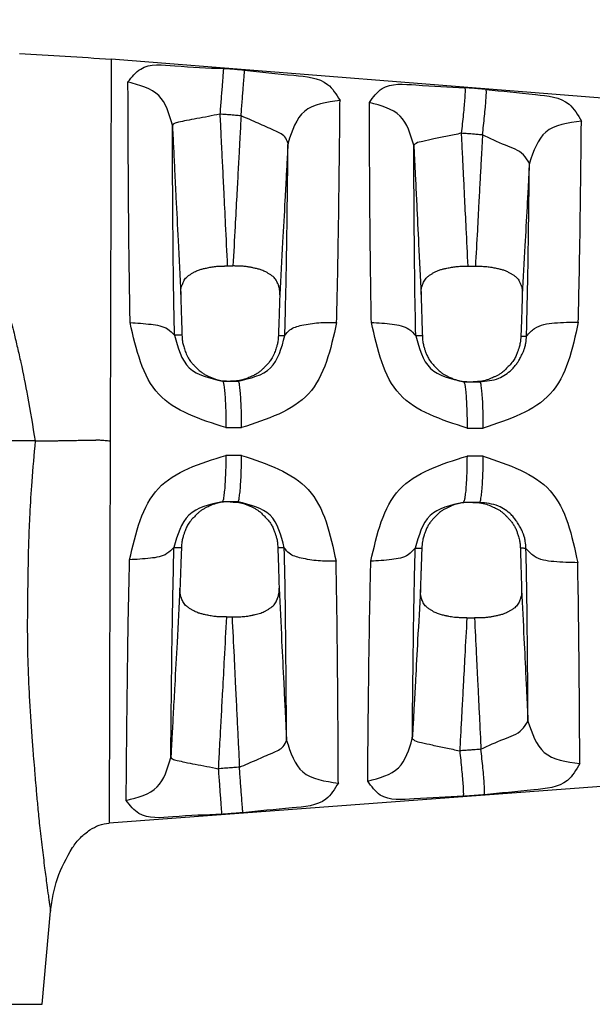
# Model space of a CAD drawing. Units: millimetres. Extents: x 364 to 643, y 89 to 304.
# Drawn here: x 438 to 452, y 231 to 256 of the extents above; entities that cross this region are included whole.
import ezdxf

# ---------------------------------------------------------------- set-up
doc = ezdxf.new("R2010")
doc.units = ezdxf.units.MM
doc.layers.add('DIM', color=1, linetype='Continuous')
doc.dimstyles.new('ISO-25', dxfattribs={"dimtxt": 2.5, "dimasz": 2.5, "dimexe": 1.25, "dimexo": 0.625, "dimtad": 0, "dimtih": 1, "dimtoh": 1, "dimdsep": 46, "dimtxsty": 'Standard', "dimcen": 2.5, "dimadec": 0, "dimazin": 0, "dimtfac": 1, "dimtmove": 0, "dimatfit": 3, "dimfxl": 1, "dimarcsym": 0})

# ---------------------------------------------------------------- blocks, each defined once
blk = doc.blocks.new('*D53')
at = {"layer": 'Defpoints', "color": 0, "transparency": 16777216}
for p in [(466.2645828250282, 268.5272281867614), (466.245688219252, 251.8156870733781), (391.2300837530819, 245.613122243)]:
    blk.add_point(p, dxfattribs=at)
at = {"layer": 'DIM', "color": 0, "lineweight": -2, "transparency": 16777216}
for p, q in [((391.2329103316679, 248.1131206450902), (391.2589136422383, 271.1120336062094)), ((466.2485147978379, 254.3156854754683), (466.2674094036141, 271.0272265888516)), ((393.7560854657426, 268.6092086255333), (421.8853349443403, 268.5774047915199)), ((463.764584422938, 268.5300547653474), (435.6353349443403, 268.5618585993608))]:
    blk.add_line(p, q, dxfattribs=at)
at = {"layer": 'DIM', "color": 0, "transparency": 16777216}
for points in [[(393.7565565621735, 269.0258750258817), (393.7556143693116, 268.1925422251849), (391.2560870636524, 268.6120352041192)], [(463.765055519369, 268.9467211656957), (463.764113326507, 268.113388364999), (466.2645828250282, 268.5272281867614)]]:
    blk.add_solid(points, dxfattribs=at)
at = {"layer": 'DIM', "color": 0, "transparency": 16777216, "insert": (428.7603349443403, 268.5696316954403), "char_height": 2.5, "attachment_point": 5}
blk.add_mtext('75.01', dxfattribs=at)

msp = doc.modelspace()

# ---------------------------------------------------------------- linework, layer by layer
at = {"color": 7, "linetype": 'Continuous'}
for p, q in [((440.2845785159287, 254.9826282731445), (440.2610534344579, 245.4915910203196)), ((465.1403935633284, 253.01491878817), (440.2845785159287, 254.9826282731445)), ((443.0491767851998, 246.9842632488348), (443.2268582016213, 246.9838228365076)), ((443.2268582016213, 246.9838228365076), (443.2541421288748, 246.9837552088511)), ((443.2541421288748, 246.9837552088511), (443.4388448997212, 246.9832973929537)), ((449.0419774371621, 246.9694091164756), (449.1992964460447, 246.9690191756927)), ((449.1992964460447, 246.9690191756927), (449.2818871257698, 246.9688144612423)), ((449.2818871257698, 246.9688144612423), (449.4454347244164, 246.968409081885)), ((440.2610534344579, 245.4915910203196), (440.2375283529872, 236.0005537674932)), ((443.2193859929638, 243.9838321419539), (443.0416894620571, 243.9842725917438)), ((443.2467421557851, 243.9837643352483), (443.2193859929638, 243.9838321419539)), ((443.4314629517795, 243.9833064746745), (443.2467421557851, 243.9837643352483)), ((449.1918247679419, 243.9690284798231), (449.0344953513021, 243.9694184464029)), ((449.2744865808584, 243.9688235890584), (449.1918247679419, 243.9690284798231)), ((449.4380487948588, 243.9684181734742), (449.2744865808584, 243.9688235890584)), ((465.1027925023452, 237.8450214604753), (440.2375283529872, 236.0005537674932)), ((438.5703957600235, 231.4957385638811), (438.7783333197483, 233.806907594082)), ((432.2952563258611, 231.5112925188924), (438.5703957600235, 231.4957385638811))]:
    msp.add_line(p, q, dxfattribs=at)
for points in [[(431.4878974241117, 255.5709318773688), (432.2624345171963, 255.352101732377), (432.7067341578874, 255.1889535445532), (432.7986596611977, 255.1501243780241), (432.8955883864094, 255.1075987830733), (433.4842883350136, 254.8382527357222), (434.2241425909971, 254.4448522877195), (434.7880349162574, 254.0443709810964), (435.2574003918139, 253.5873639927936), (435.6898070696444, 253.0543158766734), (436.0808434203426, 252.5139002757236), (436.3247119914288, 252.1647883979511), (436.5477469251979, 251.8135253573041), (436.7608755944627, 251.4159666290121), (436.9592448256423, 250.9796324031648), (437.1504154673746, 250.4971013186736), (437.3249744229319, 250.0219340629059), (437.4452621327388, 249.6862805545348), (437.5569990348852, 249.3514145919496), (437.6574408736619, 249.0121097254129), (437.7468492385018, 248.6792878791784), (437.8121461888664, 248.4192182828639), (437.8715460230748, 248.1736790862843), (437.9561887982313, 247.8184889219659), (438.0398232961853, 247.4499315299124), (438.2073648421296, 246.6071873084574), (438.3977325284194, 245.4962095683068)], [(438.003813890708, 255.1290597033), (439.1450657356587, 255.0630109877685), (440.2845785159266, 254.9826282731431)], [(440.7031265052346, 254.4194418041708), (441.0195373218712, 254.7415465120223), (441.8648341432099, 254.8212913842169), (443.0768737349781, 254.7525743391479)], [(443.0768737349781, 254.7525743391479), (443.0751287730537, 254.7305358281876), (443.0709504186934, 254.6777677178205), (443.0642041211536, 254.5925710392713), (443.0549706797758, 254.475966340246), (443.043547684836, 254.3317118481978), (443.0304227440647, 254.1659653443928), (443.0162184949767, 253.9865897488021), (443.0016094029099, 253.8021024157721), (442.9872103448499, 253.620268140513)], [(443.6032699282481, 254.7108525181634), (443.4620779859728, 254.7220433270234), (443.3532108001945, 254.7306720776122), (443.270497590755, 254.737227872714), (443.1948100922157, 254.7432268100316), (443.1469497177465, 254.7470201842313), (443.0768737349781, 254.7525743391479)], [(443.5136061250298, 253.5785578378074), (443.5280076956095, 253.7603737425921), (443.5426192128643, 253.9448493737421), (443.5568255307878, 254.124219646448), (443.5699519056997, 254.2899662865639), (443.5813754590279, 254.4342249311181), (443.5906084120859, 254.5508359872107), (443.5973530929032, 254.6360392492799), (443.6015287150071, 254.6888122747727), (443.6032699282481, 254.7108525181634)], [(443.6032699282481, 254.7108525181634), (444.8257041533084, 254.5844051234492), (445.6641572085608, 254.3590742507004), (445.9730395668607, 253.9602483402151)], [(440.7576769463346, 248.4377848981405), (440.7299593919894, 250.1777986855758), (440.7191577349673, 251.3804264306402), (440.7166381823982, 251.7560485838223), (440.7140921372818, 252.149309249291), (440.7109180411873, 252.6555298259492), (440.708040863249, 253.1944759924492), (440.705899189447, 253.7513082587454), (440.7031265052346, 254.4194418041708)], [(441.8069378295493, 253.3496831414888), (441.468218021039, 254.0803991590172), (440.7031265052346, 254.4194418041708)], [(446.7023799030521, 253.9073261101863), (447.01682931688, 254.2532914437509), (447.8599180255842, 254.3440579610268), (449.0745704850362, 254.2771657335306)], [(449.0745704850362, 254.2771657335306), (449.080076355961, 254.2421457468475), (449.0794011092582, 254.1556541157202), (449.07170364704, 254.0166562513805), (449.0570421888318, 253.831512960767), (449.0364393934664, 253.6131383448316), (449.011690511873, 253.3785771587626), (448.9849145708333, 253.1450016341261)], [(449.6032792588526, 254.2352537972138), (449.4617793462874, 254.2464708377393), (449.3527043456193, 254.2551174677007), (449.2696395696934, 254.2617022017448), (449.193564315215, 254.2677328559805), (449.1452477917649, 254.2715630079576), (449.0745704850362, 254.2771657335306)], [(449.5136227645459, 253.1031034577845), (449.5403969342658, 253.3366454404895), (449.5651436545128, 253.5711719337472), (449.585744744465, 253.7895195114193), (449.6004057162228, 253.9746521182233), (449.6081042549137, 254.1136608399721), (449.6087819472697, 254.2001848879138), (449.6032792588526, 254.2352537972138)], [(449.6032792588526, 254.2352537972138), (450.8292137159949, 254.1061527679037), (451.6650186173055, 253.8684556805753), (451.9713019056117, 253.4424763362322)], [(445.9730395668607, 253.9602483402151), (445.0896390615895, 253.6879704221763), (444.680474539035, 252.9055551949081)], [(445.888995928468, 248.4427407614106), (445.9282027829273, 250.3112571571543), (445.9459401750308, 251.5185610769914), (445.9476742729951, 251.6538145021579), (445.9495798347061, 251.8028920061967), (445.954427124268, 252.1868279371213), (445.9601718039373, 252.6682856824123), (445.9667858309426, 253.29479742964), (445.9730395668607, 253.9602483402151)], [(446.7526807610936, 248.4448437442697), (446.728044969921, 250.0153010255947), (446.7180139472798, 251.1000801720185), (446.7155979721076, 251.4418101882368), (446.7131507922717, 251.8007491447681), (446.7099904779652, 252.2790829844551), (446.7070681233178, 252.794808711274), (446.704887804699, 253.3185657885039), (446.7023799030521, 253.9073261101863)], [(447.806196339279, 252.8459598371526), (447.4673857307871, 253.5710434511279), (446.7023799030521, 253.9073261101863)], [(442.9872103448499, 253.620268140513), (442.7008860634464, 253.5623990325452), (442.4135491297161, 253.5086039257328), (442.1576613532612, 253.4604705697366), (441.9626855428419, 253.4185703917051), (441.845628472981, 253.3822020809874), (441.8069378295493, 253.3496831414888)], [(442.9872103448499, 253.620268140513), (443.0108838017089, 253.1379852398493), (443.0268976324273, 252.8116826900465), (443.0533342813134, 252.2729197224306), (443.0824690976494, 251.6790914214693), (443.1216718122395, 250.879856486516), (443.1723645221775, 249.8459650805644)], [(443.5136061250298, 253.5785578378074), (443.3724142982596, 253.589745553889), (443.2635472006151, 253.59837192024), (443.1808340544626, 253.6049259044032), (443.1051466136479, 253.6109231854393), (443.0572862749219, 253.6147155138154), (442.9872103448499, 253.620268140513)], [(443.5136061250298, 253.5785578378074), (443.4858235531188, 253.0643199061537), (443.4667062999113, 252.7104016400219), (443.4375477573572, 252.1705077045733), (443.4059138510839, 251.5847069895046), (443.3650956402836, 250.8286551361051), (443.3120544682947, 249.8458520779145)], [(444.680474539035, 252.9055551949081), (444.5983485083525, 253.0550070450063), (444.3376964600421, 253.2160391582961), (443.9421871073926, 253.3916483157803), (443.5136061250298, 253.5785578378074)], [(441.8069378295493, 253.3496831414888), (441.8250262770196, 252.9880115655695), (441.8358820155942, 252.7678069291169), (441.8631757495492, 252.2116406980247), (441.8959019460855, 251.5446840432506), (441.9479769298224, 250.4830673785629), (442.0141564563578, 249.133231618361)], [(441.8595453856235, 248.1246216806261), (441.8328386329046, 249.6447456894612), (441.8225623601573, 250.6942851057723), (441.8201580585977, 251.0214819814857), (441.8177003473976, 251.3657255999602), (441.814555374574, 251.8198908615611), (441.8117124360729, 252.3013141922892), (441.8096751478802, 252.7761841015861), (441.8069378295493, 253.3496831414888)], [(451.9713019056117, 253.4424763362322), (451.0880403527523, 253.1730079295827), (450.6787748912632, 252.3979131399949)], [(451.8946396597124, 248.4524538850775), (451.9303288475734, 250.1837132538441), (451.9462932241271, 251.2588108792306), (451.9475030798515, 251.3508039234218), (451.9488683394927, 251.4545271026773), (451.9532788458927, 251.7934047346897), (451.9587424588505, 252.2353062459563), (451.9652059074607, 252.8214117243064), (451.9713019056117, 253.4424763362322)], [(448.9849145708333, 253.1450016341261), (448.6406728178514, 253.0703361260364), (448.3041626658794, 253.0020263004467), (448.0308449356941, 252.9423218959834), (447.8616570601891, 252.8911100958383), (447.806196339279, 252.8459598371526)], [(448.9849145708333, 253.1450016341261), (449.0040635338167, 252.7545247606536), (449.0167773861926, 252.4952255173241), (449.0395699715471, 252.0303071285797), (449.0651018832392, 251.509448963444), (449.1008380669151, 250.7802441034452), (449.1468473636064, 249.8410569790694)], [(449.5136227645459, 253.1031034577845), (449.3721230140551, 253.1143168162226), (449.2630481367843, 253.1229606053051), (449.1799834496519, 253.1295431750573), (449.1039082762061, 253.1355718476786), (449.0555918032347, 253.1394007429673), (448.9849145708333, 253.1450016341261)], [(449.5136227645459, 253.1031034577845), (449.4908357048321, 252.6809422858923), (449.4753757627219, 252.3944758862246), (449.4501914304395, 251.9277574447076), (449.4225095756256, 251.4146949734053), (449.3855122259222, 250.7288248131882), (449.3376320146378, 249.840897728513)], [(450.6787748912632, 252.3979131399949), (450.5293528982229, 252.6102761822036), (450.0824175186266, 252.845456125643), (449.5136227645459, 253.1031034577845)], [(444.680474539035, 252.9055551949081), (444.6677380764125, 252.6697977422759), (444.6607345021675, 252.5401461342076), (444.6356704898266, 252.0761091088533), (444.6034388346575, 251.4793017501816), (444.5473017975597, 250.4395609372685), (444.4765134413192, 249.1278484108668)], [(444.6016788118711, 248.1177936973965), (444.6389383274733, 249.7583273663922), (444.655532708338, 250.8103137659572), (444.6569698637375, 250.914665934713), (444.6585660216992, 251.0306150489171), (444.6630113314075, 251.3574343500354), (444.6683618200142, 251.7732867941604), (444.6745841451655, 252.320272727532), (444.680474539035, 252.9055551949081)], [(447.806196339279, 252.8459598371526), (447.8192123794131, 252.5847607227215), (447.8265780498962, 252.4351544921947), (447.8495299280472, 251.9670463821826), (447.8782584736351, 251.3810475832905), (447.9267581468619, 250.3914581755265), (447.9880723287403, 249.1397812318799)], [(447.8546761795285, 248.1097435279892), (447.8310139705873, 249.4716497096698), (447.8214594772072, 250.4114019676081), (447.8191467601314, 250.7068965741528), (447.8167793966221, 251.0186329022419), (447.8136488685815, 251.4433730436269), (447.8107590957335, 251.8993996958583), (447.8086741121614, 252.3434259023246), (447.806196339279, 252.8459598371526)], [(450.6787748912632, 252.3979131399949), (450.6713593663316, 252.2605214687832), (450.6678306621511, 252.1951392270891), (450.6481129963699, 251.8297675345772), (450.6204167024526, 251.3164990660237), (450.5681931423421, 250.348421777602), (450.5027365934211, 249.134489548024)], [(450.6068599577809, 248.1028923883815), (450.6405954443827, 249.5969163248259), (450.6555617116081, 250.5246550077566), (450.6566445398962, 250.6005511560533), (450.6578686515807, 250.6861873613344), (450.6619189460883, 250.9726829213625), (450.6669603303399, 251.3478351440787), (450.6730251842771, 251.8543859286767), (450.6787748912632, 252.3979131399949)], [(442.0141564563578, 249.133231618361), (442.0155527824011, 249.2235687950646), (442.0238803716288, 249.2906949669143), (442.0362229794841, 249.3400744809781), (442.0446104872944, 249.3641121090782), (442.054659849582, 249.3896218046888), (442.0753380688216, 249.4391967811869), (442.1024542789077, 249.4928359571605), (442.1368191820281, 249.54109335183), (442.1798606903508, 249.5833102862214), (442.2398948134778, 249.6272966639041), (442.2988573065635, 249.6643971063793), (442.3292783027215, 249.6828197305779), (442.3585811145091, 249.6994595793615), (442.4060060080207, 249.7229161626596), (442.459165235643, 249.7444825702235), (442.5407174029159, 249.7690119646087), (442.6266161306813, 249.7892996182238), (442.7378796954705, 249.813387292072), (442.8547716406665, 249.8323701021532), (442.9717981158813, 249.8418147626505), (443.0832308298284, 249.8451362936517), (443.1144410064645, 249.8455573418972), (443.1395764309616, 249.8458118864601), (443.1543378842028, 249.845929690968), (443.1553322510498, 249.8459364960595), (443.1567447813661, 249.8459436831528), (443.1625086120551, 249.8459608014089), (443.1723645221775, 249.8459650805644)], [(443.1723645221775, 249.8459650805644), (443.202113308138, 249.8459410232596), (443.2241015413548, 249.8459232387785), (443.2333980370774, 249.8459157187204), (443.2422094981941, 249.8459085907139), (443.2510209585209, 249.8459014625992), (443.2603174533079, 249.8458939417962), (443.2823056846116, 249.8458761513676), (443.3120544682947, 249.8458520779145)], [(444.4765134413192, 249.1278484108668), (444.4754394827855, 249.219329301799), (444.4671421515029, 249.2873092513787), (444.4546269748539, 249.3373598277333), (444.4460765988229, 249.3617505402611), (444.4358299453125, 249.3876154679837), (444.4151724548808, 249.4368738495864), (444.3881642265188, 249.4900734462395), (444.3538018279546, 249.5382145706477), (444.3107433215895, 249.580422923165), (444.2504688302656, 249.6245944916903), (444.1913191702254, 249.6618290697884), (444.1609221285445, 249.6802487873673), (444.1316688909804, 249.6968889295032), (444.0837292532909, 249.7206230338411), (444.0286349673293, 249.7428015833477), (443.9408199895825, 249.7689492040226), (443.8506936835554, 249.7903043249523), (443.7684103078728, 249.8085197526524), (443.6873420626888, 249.8236258841731), (443.5950243853641, 249.8350790645729), (443.4915856336164, 249.841898737306), (443.4387954471116, 249.8437539073196), (443.3895688236985, 249.8449227165364), (443.3512843178078, 249.8455502348295), (443.3313204838619, 249.8457815320643), (443.3304649958858, 249.8457893478424), (443.3291170409709, 249.8457987083968), (443.3229434781903, 249.845828513954), (443.3120544682947, 249.8458520779145)], [(447.9880723287403, 249.1397812318799), (447.9884988438374, 249.2092084578244), (447.993251860833, 249.264871301477), (448.0010722994335, 249.3090615657391), (448.010701079323, 249.3440710535066), (448.0190901546246, 249.3675418259872), (448.0291254640495, 249.3924542160911), (448.0500023189602, 249.4414195459698), (448.0773731072862, 249.4944190399511), (448.1120417739506, 249.5420571646217), (448.1553011498063, 249.5835765030029), (448.2155541715374, 249.6268138486519), (448.274653888354, 249.6632374540976), (448.3051915388941, 249.6813511092697), (448.3345811910837, 249.697699248045), (448.3821488043066, 249.72074364814), (448.4354047811515, 249.7419028836997), (448.5171852858435, 249.7659769829126), (448.6032899695621, 249.7858543602892), (448.7151040115837, 249.8094999279313), (448.8326097876624, 249.8280916855515), (448.9502577756649, 249.8372480795116), (449.0621414293914, 249.8403612016202), (449.093132611501, 249.8407295652771), (449.1178617146037, 249.8409437635992), (449.1318493898821, 249.8410360072717), (449.1326005705353, 249.8410401219134), (449.1337308212279, 249.8410445850299), (449.1385371661612, 249.8410554024365), (449.1468473636064, 249.8410569790694)], [(449.1468473636064, 249.8410569790694), (449.1874774296493, 249.841023079588), (449.2175083481731, 249.8409980178904), (449.230205243951, 249.840987420308), (449.2422396929369, 249.8409773750873), (449.2542741409003, 249.8409673296695), (449.2669710354763, 249.8409567307096), (449.2970019515355, 249.8409316579717), (449.3376320146378, 249.840897728513)], [(449.3376320146378, 249.840897728513), (449.3469892641646, 249.8408790843019), (449.3524501178907, 249.8408553443297), (449.3537780879677, 249.8408469653389), (449.3547006174564, 249.8408396188821), (449.3688923743715, 249.8407113354393), (449.3931903945363, 249.8404430855978), (449.4234603735218, 249.8400144027173), (449.5351381854227, 249.836683838321), (449.6531071689951, 249.8273324961955), (449.7713219026464, 249.8085003420679), (449.883861846467, 249.7845798117698), (449.9712123742889, 249.7643183691384), (450.0541482823282, 249.7397940835572), (450.1078372942901, 249.7183699067129), (450.1557067162079, 249.6951030345149), (450.1850456777962, 249.6787579037566), (450.2155587288125, 249.6606508452192), (450.2748583607972, 249.6240950141263), (450.3353676281127, 249.5806738887982), (450.3786522628276, 249.5391651560344), (450.4133269354198, 249.4916442160131), (450.4405960950221, 249.4390854833964), (450.4614592441494, 249.3904390433593), (450.4716937129027, 249.3651871480551), (450.4802481277956, 249.3413787797792), (450.4929296753493, 249.2921233749661), (450.5014512300053, 249.2250065481794), (450.5027365934211, 249.134489548024)], [(442.0141564563578, 249.133231618361), (442.0199344464739, 248.932970791613), (442.0243060071919, 248.7863921000958), (442.0261784698768, 248.7250688626689), (442.0279928006397, 248.6661573942949), (442.0301851145891, 248.5952024298356), (442.0325529585293, 248.5192975501124), (442.0380025513115, 248.3492209590256), (442.045503369889, 248.12396914435)], [(444.4765134413192, 249.1278484108668), (444.4698435151729, 248.9270519637716), (444.4648246117756, 248.7803367334475), (444.4626919057355, 248.7192829022342), (444.4606259019447, 248.6605875776319), (444.4581149617471, 248.589456985665), (444.4554030371147, 248.5132900682343), (444.4491977796572, 248.3431440726789), (444.4406993823347, 248.1180333699762)], [(447.9880723287403, 249.1397812318799), (447.9937029405138, 248.9352231291792), (447.9979660712457, 248.7858958015773), (447.9997828494317, 248.7238831409832), (448.0015474322568, 248.6642156747911), (448.0037140014217, 248.5912165552802), (448.0060611132174, 248.5129730317432), (448.0114370369594, 248.3389913864026), (448.0188451955054, 248.1091651182459)], [(450.5027365934211, 249.134489548024), (450.4962069476508, 248.9292250158059), (450.4912949268253, 248.7797158814119), (450.4892221019127, 248.7180523869878), (450.4872092166879, 248.6586673070165), (450.4847194947752, 248.5854472487541), (450.4820220073478, 248.5068696766901), (450.4758871817605, 248.3327795943775), (450.4674916239222, 248.1030967434298)], [(440.7576769463346, 248.4377848981405), (441.2765313662104, 248.3961905340764), (441.6865219315031, 248.2796803920802), (441.8595453856235, 248.1246216806261)], [(443.1380483477793, 245.8284336987541), (441.4663363568765, 246.6591702745117), (440.7576769463346, 248.4377848981405)], [(445.888995928468, 248.4427407614106), (445.1899512099192, 246.6688892943551), (443.5277171248507, 245.8276325712835)], [(444.6016788118711, 248.1177936973965), (444.7233633275566, 248.2550507351516), (445.0216324082222, 248.3716737920109), (445.4453234521319, 248.4370432445343), (445.888995928468, 248.4427407614106)], [(449.1308556193309, 245.8162583834165), (447.4576873080864, 246.6569779361652), (446.7526807610936, 248.4448437442697)], [(446.7526807610936, 248.4448437442697), (447.2725063132218, 248.3997676015942), (447.6827899097431, 248.2749981139954), (447.8546761795285, 248.1097435279892)], [(451.8946396597124, 248.4524538850775), (451.1994293807151, 246.6684586937908), (449.5343137082874, 245.8154501275635)], [(450.6068599577809, 248.1028923883815), (450.8082808422216, 248.2955081414619), (451.3009083876125, 248.4290228698522), (451.8946396597124, 248.4524538850775)], [(442.045503369889, 248.12396914435), (442.0151290190182, 248.1240597545618), (441.9969570045627, 248.1241161927511), (441.9888604045256, 248.1241415734401), (441.9811318364161, 248.1241657645384), (441.9719523423383, 248.124194536422), (441.9627300372111, 248.1242237228665), (441.9243845983293, 248.1243558823585), (441.8595453856235, 248.1246216806261)], [(441.8595453856235, 248.1246216806261), (442.2276391327599, 247.3159002008471), (443.0491767851977, 246.9842632488345)], [(442.045503369889, 248.12396914435), (442.0529482137798, 248.0122706887096), (442.0668288948008, 247.9217562872556), (442.0801610219883, 247.8694637847792), (442.0970692676439, 247.8156249592625), (442.1388523316496, 247.6942930247936), (442.1985440075201, 247.5644011386474), (442.2592454958026, 247.4745548133099), (442.3168947461238, 247.4065705143749), (442.3399971517849, 247.3817043997432), (442.3645750473081, 247.3560028723391), (442.4334561596095, 247.2863713792956), (442.5192799055566, 247.2115319197643), (442.5920878071506, 247.1628437099388), (442.6604282022834, 247.126125081464), (442.6960834361362, 247.1089481748652), (442.7264764431658, 247.0948796537453), (442.7518079659037, 247.0833033046352), (442.7760805595861, 247.0725315445907), (442.9424004365366, 247.0161019587873), (443.2268582016216, 246.9838228365066)], [(444.4406993823347, 248.1180333699762), (444.4288139917219, 247.9785932111476), (444.4102208883588, 247.88372907288), (444.4000464743449, 247.8480111698986), (444.3878383377213, 247.8102027650268), (444.3468903776632, 247.6933545264544), (444.2856219840401, 247.5607790135912), (444.2234811634239, 247.4692533352066), (444.1613168804276, 247.3970893297449), (444.1344863715235, 247.3686112315137), (444.1087446723645, 247.3419538660457), (444.0829150358933, 247.3154725740228), (444.0546132350319, 247.2873446875183), (443.9982181315843, 247.2357022327525), (443.9339194420155, 247.1860152845342), (443.8490785824393, 247.1365127250276), (443.7614964794016, 247.0952519580633), (443.6565147778209, 247.0495698404706), (443.5468789299392, 247.0130658598924), (443.4017003615539, 246.9894290661438), (443.254142128872, 246.9837552088502)], [(443.4388448997192, 246.9832973929522), (444.2447722914553, 247.3109021419876), (444.6016788118711, 248.1177936973965)], [(444.4406993823347, 248.1180333699762), (444.4732696643107, 248.1179701037955), (444.4901209659105, 248.1179396211191), (444.493301480266, 248.1179339202134), (444.4967356648259, 248.1179277053424), (444.5153665654708, 248.1178943623407), (444.5379553749418, 248.1178563813675), (444.5626611009866, 248.1178246492973), (444.6016788118711, 248.1177936973965)], [(447.8546761795285, 248.1097435279892), (448.2216603026942, 247.3010456154601), (449.0419774371596, 246.9694091164759)], [(448.0188451955054, 248.1091651182459), (447.987522880483, 248.1092606087169), (447.9710111177745, 248.1093131199791), (447.9669985110904, 248.1093259625687), (447.9626110840881, 248.1093399386723), (447.9404634180744, 248.1094112629776), (447.9145331968858, 248.1094995678187), (447.8910573549176, 248.1095913595695), (447.8546761795285, 248.1097435279892)], [(448.0188451955054, 248.1091651182459), (448.030358703974, 247.9683921059873), (448.0511103946997, 247.8651600691815), (448.0634568219353, 247.8220862290676), (448.0761326619045, 247.7821597025622), (448.0871199551981, 247.7484163509406), (448.0992926774594, 247.7125796886073), (448.1330330643365, 247.6254787179343), (448.1815227257534, 247.5311063329617), (448.262687258664, 247.4223172152417), (448.3532497398844, 247.3245132907739), (448.423076319047, 247.2538487408484), (448.4972542416851, 247.1911053507444), (448.5645657504872, 247.1476458298152), (448.6262664468924, 247.1143655349968), (448.6555418506823, 247.1001202686191), (448.6846854848249, 247.0866276085006), (448.7805781101624, 247.0444961992481), (448.8990316731533, 247.0033163305011), (449.0508222264159, 246.9758658866979), (449.1992964460441, 246.9690191756923)], [(450.4674916239222, 248.1030967434298), (450.4506143474786, 247.9352312206797), (450.4252906020751, 247.8284063417898), (450.4175215208152, 247.8033163292122), (450.409531266705, 247.7787756430976), (450.3987603271223, 247.7462285145514), (450.3859239217037, 247.7089454846408), (450.3511350709751, 247.6200624058596), (450.3021458208844, 247.5257189696932), (450.2205449998588, 247.417423419484), (450.1295962730524, 247.3201350102871), (450.059415004712, 247.2497852140096), (449.9849121736189, 247.1873804516535), (449.9170478936198, 247.144095334441), (449.8529238038518, 247.1100991615004), (449.8211159074229, 247.0948854475949), (449.7908772547182, 247.0810728946125), (449.7303717438156, 247.0542168528453), (449.6623257431581, 247.0272555153902), (449.5002976596197, 246.9848893822991), (449.2818871257667, 246.9688144612421)], [(449.4454347244143, 246.9684090818852), (449.9180912080466, 247.0569712552966), (450.2352960153895, 247.2672832972003), (450.3116265701285, 247.3503826515532), (450.3789988112194, 247.4404844716287), (450.4454649754184, 247.5488807417354), (450.4996040486161, 247.6540759322747), (450.5292811294746, 247.7203173940553), (450.551529962889, 247.7778458824741), (450.5595121577828, 247.8016676161751), (450.5669631046322, 247.8262965583731), (450.5898867365225, 247.9281313628979), (450.6068599577809, 248.1028923883815)], [(450.4674916239222, 248.1030967434298), (450.482455727853, 248.1030684462556), (450.493330878164, 248.1030483407687), (450.5107952024573, 248.1030173567708), (450.5292787117202, 248.1029847191867), (450.5602236651255, 248.1029341790032), (450.6068599577809, 248.1028923883815)], [(443.0491767851977, 246.9842632488345), (443.0678540773639, 246.9589812139172), (443.0867077764193, 246.877672917345), (443.1042377317981, 246.7380986763962), (443.1189439719965, 246.5468332425839), (443.1297089750761, 246.3184116230807), (443.136022409872, 246.0724059930261), (443.1380483477793, 245.8284336987541)], [(443.5277171248507, 245.8276325712835), (443.5256945522892, 246.0715834346802), (443.5193832856706, 246.3175600951952), (443.5086190964629, 246.5459488342432), (443.4939123473652, 246.737182216731), (443.4763807903438, 246.8767299736365), (443.4575247796377, 246.9580211320923), (443.4388448997192, 246.9832973929522)], [(449.0419774371596, 246.9694091164759), (449.0606306605314, 246.9441899624589), (449.0794596880552, 246.8631034499425), (449.0969712558212, 246.7239230551834), (449.1116721668135, 246.5331840160489), (449.1224486912582, 246.305337509246), (449.1287899983628, 246.0598515170375), (449.1308556193309, 245.8162583834165)], [(449.5343137082874, 245.8154501275635), (449.5322519346477, 246.0590182882551), (449.5259130939306, 246.3044705465687), (449.5151374809391, 246.5322787801355), (449.5004359696218, 246.722980517158), (449.4829225595043, 246.8621300886839), (449.464090890235, 246.9431966515286), (449.4454347244143, 246.9684090818852)], [(443.1380483477793, 245.8284336987541), (443.1749582432208, 245.8283577773125), (443.1980819579035, 245.8283102206861), (443.2505673082071, 245.8282022922462), (443.3121807915376, 245.8280756050429), (443.4068937107722, 245.8278808935947), (443.5277171248507, 245.8276325712835)], [(449.1308556193309, 245.8162583834165), (449.1707223579299, 245.816178471429), (449.1959931288534, 245.8161278271363), (449.2508101881507, 245.8160179879775), (449.3145835727772, 245.8158902162566), (449.411054521255, 245.8156969681766), (449.5343137082874, 245.8154501275635)], [(438.3977325284194, 245.4962095683068), (437.7531043707496, 245.4978073630288), (437.2088589142096, 245.4991563610042), (436.8013604146244, 245.5001664123962), (436.4340018387416, 245.5010769704527), (436.158400444379, 245.5017600933905), (435.8965503815692, 245.5024091314143), (434.9142358732851, 245.5048439578966), (433.3613079969505, 245.5086931425355)], [(438.3977325284194, 245.4962095683068), (438.3130320782244, 244.4869990213244), (438.2615140599538, 243.6765631516651), (438.2336307975428, 243.0107926687453), (438.2223583163091, 242.5652158688703), (438.2145742022406, 242.1123493653491), (438.2060484144895, 241.5186425789041), (438.2021074960859, 240.8766895558995), (438.2125934083382, 240.0582406086099), (438.2517981009498, 239.1243203450792), (438.283177509167, 238.6187438057528), (438.3183135298132, 238.1187387685884), (438.3514933047405, 237.680230184154), (438.3770039757839, 237.359143003016), (438.3891326848023, 237.2114021757466), (438.3893891680924, 237.2083134127647), (438.3896549068057, 237.2050584953977), (438.4004195938904, 237.0728787411983), (438.4249110451098, 236.7870670719187), (438.4610431175046, 236.3949236592696), (438.5067296681125, 235.9437486749529), (438.5692772366434, 235.3943717902905), (438.6328255876718, 234.8826632512452), (438.6879170485289, 234.4627197393824), (438.7250939465382, 234.1886379362602), (438.7317609272529, 234.1401499537019), (438.7397352390146, 234.0834037385238), (438.7559674283152, 233.9714149669907), (438.7794090902229, 233.8183912595557)], [(438.3977325284194, 245.4962095683068), (438.5826596978517, 245.496990937879), (438.7252297570091, 245.4993442149428), (438.8312507142711, 245.5014115287495), (438.9384002937594, 245.5035128081048), (439.0312367299068, 245.505335388288), (439.1248803233252, 245.5071755287502), (439.2331165398232, 245.5092514719439), (439.3517910869489, 245.5112090538475), (439.5051929064855, 245.5131397839295), (439.6381408378306, 245.5145309095997), (439.6798502772423, 245.5149423450105), (439.7207150163794, 245.5153001326001), (439.8011256602041, 245.515828976521), (439.9010362120921, 245.5161695588866)], [(440.2610534344562, 245.4915910203197), (440.1936314458611, 245.4968281274774), (440.1340490866013, 245.5022287444577), (440.0804645404193, 245.5073020435283), (440.0310359910542, 245.5115571969619), (439.9839216222593, 245.5145033770281), (439.9563618230221, 245.5154886732672), (439.9319622053399, 245.5159840537106), (439.9137104410646, 245.5161568985126), (439.9045942020555, 245.516174587826), (439.9038959137366, 245.5161736618013), (439.9010362120921, 245.5161695588866)], [(440.7432980975661, 242.5434353092639), (441.4608863151502, 244.3176058523777), (443.1362894108197, 245.139522457808)], [(443.1362894108197, 245.139522457808), (443.1330523640637, 244.8955808637343), (443.1255183581608, 244.6496337789722), (443.1136207581567, 244.4212951558857), (443.0979669093513, 244.2301295337294), (443.0797461781407, 244.0906622849495), (443.0604907896278, 244.0094587972885), (443.0416894620538, 243.9842725917434)], [(443.5260627496231, 245.1383911015849), (443.4052213513078, 245.1387419376615), (443.3104955225248, 245.1390168994359), (443.2488656450259, 245.1391957712415), (443.1963624063351, 245.1393481441182), (443.1732221250235, 245.1394152948371), (443.1362894108197, 245.139522457808)], [(443.4314629517787, 243.9833064746738), (443.4502668460575, 244.0084868754846), (443.4695244680173, 244.0896731609296), (443.4877466742453, 244.2291138366241), (443.5034008745291, 244.4202473068206), (443.5152974953166, 244.648552952568), (443.5228291833824, 244.8944709889851), (443.5260627496231, 245.1383911015849)], [(443.5260627496231, 245.1383911015849), (445.1843694974247, 244.2885774884857), (445.8745283124149, 242.5107664219138)], [(446.738168151798, 242.5062907269422), (447.4520730189671, 244.2899675487016), (449.1290886093946, 245.1219819566829)], [(449.1290886093946, 245.1219819566829), (449.1258136509365, 244.878420838108), (449.1182542779188, 244.6329950036637), (449.1063479845999, 244.405233149079), (449.0907020986399, 244.2145953438147), (449.0725017669182, 244.0755229306827), (449.0532722251338, 243.9945417154534), (449.0344953513005, 243.969418446402)], [(449.5326419480251, 245.1207893176562), (449.4093664777508, 245.1211537264201), (449.3128838549333, 245.1214388799743), (449.2490955765589, 245.1216273830636), (449.1942623442328, 245.1217894110403), (449.168976293313, 245.1218641211213), (449.1290886093946, 245.1219819566829)], [(449.4380487948564, 243.9684181734744), (449.456828588426, 243.9935346836973), (449.476060686678, 244.074495875515), (449.4942627219415, 244.2135373628934), (449.5099090346038, 244.4041377501262), (449.521814232576, 244.6318612198714), (449.5293709703994, 244.8772532297842), (449.5326419480251, 245.1207893176562)], [(449.5326419480251, 245.1207893176562), (451.1936813225111, 244.2593302082888), (451.8800074629978, 242.4716247088846)], [(443.0416894620538, 243.9842725917434), (442.2185198883864, 243.6567124420352), (441.8464239374373, 242.8498253914286)], [(443.2193859929624, 243.9838321419539), (442.9352455898769, 243.9531853708756), (442.7721773259349, 243.8991751675562), (442.7489880014775, 243.8890375644147), (442.7225890832493, 243.8771278682223), (442.6635871601355, 243.8497590553959), (442.5941240838617, 243.8138568486999), (442.5289680634575, 243.7730959894629), (442.4724247366104, 243.730069401164), (442.424166290276, 243.6861185779028), (442.3764285835691, 243.6377397960476), (442.2860872822282, 243.5411702647969), (442.2001611835057, 243.4284570891113), (442.1494772017064, 243.3325285339711), (442.1149980962321, 243.2452511659404), (442.1026312664815, 243.2094713338471), (442.0914605436333, 243.1757802913444), (442.0785874039886, 243.1359769042322), (442.0660238786473, 243.0930293891663), (442.0447227461266, 242.9900624815333), (442.0323993785654, 242.8495561605541)], [(443.2467421557823, 243.9837643352478), (443.5311738668482, 243.9514903557891), (443.6974673996657, 243.8950702607212), (443.721732964988, 243.8843014006817), (443.7470569335819, 243.872728246775), (443.7774429333138, 243.8586626598388), (443.8130910211011, 243.8414888863454), (443.8807719735969, 243.8054591349265), (443.9489212396079, 243.7616180647359), (444.0230825466302, 243.6989004906604), (444.0929012025296, 243.628264534095), (444.1835438580197, 243.530404311429), (444.2647933031765, 243.4215386381951), (444.3133352540484, 243.3271033762853), (444.34711314498, 243.2399498430978), (444.3592944174243, 243.2041105838653), (444.3702900631349, 243.1703654156895), (444.3829654953612, 243.1304700574119), (444.3953136256831, 243.0874300843529), (444.4160845844538, 242.9842824610412), (444.4276559300902, 242.8436184707917)], [(444.5886687587835, 242.8430619187869), (444.2357387105125, 243.6517107231414), (443.4314629517787, 243.9833064746738)], [(449.0344953513005, 243.969418446402), (448.2125542570233, 243.6418525781469), (447.8416668470661, 242.8349786554003)], [(449.1918247679397, 243.9690284798231), (448.9072983797194, 243.938178053328), (448.7407699280541, 243.8826046564643), (448.7164568174799, 243.8719596320422), (448.6910823514129, 243.8605160799983), (448.6606332789173, 243.8466053188), (448.6249071320397, 243.8296130705369), (448.5567816562199, 243.7936516240096), (448.4866109542471, 243.7482896301593), (448.4073031886236, 243.680937506466), (448.3350299414005, 243.6084515524854), (448.2736226368181, 243.5439176396032), (448.2174866669977, 243.4776731621591), (448.1671355093309, 243.4034898982047), (448.1234037243051, 243.318872485725), (448.0871229285043, 243.2271905753198), (448.0610083932421, 243.1503880000973), (448.0531165744568, 243.1261657193309), (448.0461966561804, 243.10368010466), (448.0224449911406, 243.001765635689), (448.0057420611079, 242.8347483857058)], [(449.2744865808572, 243.9688235890574), (449.4922275324687, 243.9519416635659), (449.6498080663007, 243.9107154429133), (449.714735978112, 243.8847840957895), (449.7793879466451, 243.8556608558475), (449.8400267714635, 243.8271919014326), (449.9026684588423, 243.7939952685935), (449.9643185122299, 243.7542701264467), (450.0219005730401, 243.7093361731516), (450.0737025488272, 243.6611841348072), (450.1237160390809, 243.6098929071567), (450.1853521240249, 243.5444576161154), (450.244300815841, 243.4746418358217), (450.2956898989066, 243.399051893248), (450.3380995209664, 243.3173853463103), (450.3720704373565, 243.2311855999311), (450.3997557913704, 243.1481441121996), (450.417583440119, 243.0913219804615), (450.432243896213, 243.0347235098658), (450.4470084008454, 242.9410002699526), (450.4544473056435, 242.8286778783027)], [(450.5939019267075, 242.8281959406161), (450.5777276227292, 243.0028978232189), (450.5553466680176, 243.1047461374584), (450.5480321146359, 243.1293847767274), (450.5401838771143, 243.1532189298957), (450.5182516344968, 243.2108250060012), (450.4889401276885, 243.2771844152946), (450.4353602364739, 243.3826570594708), (450.3694613453582, 243.4914129278577), (450.302540450838, 243.5819017110167), (450.2266172839409, 243.6654324011714), (449.9103878430135, 243.8774570456354), (449.4380487948564, 243.9684181734744)], [(441.8464239374373, 242.8498253914286), (441.6727569698555, 242.6960535758877), (441.2622598093584, 242.5821925619063), (440.7432980975661, 242.5434353092639)], [(441.7683589241448, 237.6261670896411), (441.7738169534535, 238.2493514879401), (441.7795688817894, 238.8310970385606), (441.7846677933308, 239.2837191787812), (441.7889534187518, 239.6421721022284), (441.7905502089689, 239.774064972642), (441.7919929759177, 239.8933135070523), (441.8084980180695, 241.0658447355937), (441.8464239374373, 242.8498253914286)], [(441.8464239374373, 242.8498253914286), (441.9112861540126, 242.8497699809669), (441.9496234544412, 242.8497119446103), (441.9588432698952, 242.8496954013318), (441.9680279137847, 242.8496786556588), (441.9757859703125, 242.8496644796059), (441.9839141929566, 242.8496496639384), (442.0020722135417, 242.8496160376428), (442.0323993785654, 242.8495561605541)], [(442.0323993785654, 242.8495561605541), (442.0237903848578, 242.6245395374469), (442.0175037638716, 242.4546409945075), (442.0147623035832, 242.3788169532031), (442.0122206812545, 242.3079369599233), (442.0101161139199, 242.2490819130009), (442.0079414940767, 242.1878170001003), (442.0028474663794, 242.0413767016404), (441.9960818771193, 241.8413045264853)], [(444.5886687587835, 242.8430619187869), (444.5494757807732, 242.8432230026461), (444.5246334765174, 242.8433138307805), (444.502201910445, 242.8433872724872), (444.4837027605564, 242.843445864316), (444.480261196323, 242.843456696729), (444.4770710118606, 242.8434667927484), (444.4602118349716, 242.8435199257027), (444.4276559300902, 242.8436184707917)], [(444.4276559300902, 242.8436184707917), (444.435031095915, 242.618659917348), (444.4403876202468, 242.4486333818742), (444.4427195964108, 242.3725242908256), (444.4448757855466, 242.3014467053949), (444.446649331442, 242.2427864299061), (444.4484778758861, 242.1817684078843), (444.4527658510233, 242.0351459637221), (444.4584356403232, 241.8344810320608)], [(444.6436749174491, 238.0556486486468), (444.6409128243721, 238.5663053309357), (444.6383252014028, 239.024449021812), (444.6349244105214, 239.4798830480104), (444.6313096398618, 239.9018291842685), (444.6285356552268, 240.2164393796401), (444.6258028930348, 240.5156215905965), (444.6147210208629, 241.4663905684926), (444.5886687587835, 242.8430619187869)], [(445.8745283124149, 242.5107664219138), (445.430847110459, 242.5187561847459), (445.0074794725894, 242.5866143117423), (444.7097702903178, 242.7051015133761), (444.5886687587835, 242.8430619187869)], [(447.8416668470661, 242.8349786554003), (447.6690126783066, 242.6707915005001), (447.2581550084255, 242.5486067111041), (446.738168151798, 242.5062907269422)], [(447.7698916485793, 238.1000968048923), (447.7752886775856, 238.6887244391214), (447.7809393877858, 239.2324803325412), (447.7857337784263, 239.6404158872392), (447.7896565162572, 239.9565114802701), (447.7909434471353, 240.0590255152161), (447.792090861657, 240.1506658689302), (447.8071402633045, 241.1973892121152), (447.8416668470661, 242.8349786554003)], [(447.8416668470661, 242.8349786554003), (447.878169851965, 242.8349548687049), (447.9017789193201, 242.8349305805361), (447.9275118489501, 242.8348905597787), (447.9494875291101, 242.8348523763109), (447.9538907439274, 242.8348445742319), (447.9579209391394, 242.834837493374), (447.9744413647372, 242.8348081311086), (448.0057420611079, 242.8347483857058)], [(448.0057420611079, 242.8347483857058), (447.9972029455956, 242.605158001125), (447.9909705314582, 242.4313550645455), (447.9882381490972, 242.3531925783446), (447.9857120554848, 242.2802679127917), (447.9836533199623, 242.2206532668289), (447.9815307841214, 242.158694915811), (447.9765314854762, 242.0095059247051), (447.9698922288842, 241.8051405043969)], [(450.5939019267075, 242.8281959406161), (450.5471738347011, 242.8283813690882), (450.5161913941428, 242.8284837440598), (450.4977230363141, 242.8285426853249), (450.4802721990266, 242.8285982316287), (450.4694047160056, 242.8286320129293), (450.4544473056435, 242.8286778783027)], [(450.4544473056435, 242.8286778783027), (450.4616969179551, 242.5991526853386), (450.4669635560679, 242.4251840365543), (450.4692692938891, 242.3466620051831), (450.471394045371, 242.2734928846416), (450.4731111410122, 242.2141419440786), (450.4748768662696, 242.1525135735906), (450.4790442591679, 242.0030977077741), (450.4845518237926, 241.797966189957)], [(451.8800074629978, 242.4716247088846), (451.2863884350501, 242.4981057256294), (450.7944338255464, 242.634531320685), (450.5939019267075, 242.8281959406161)], [(450.6444167470161, 238.5335765097435), (450.6417806585916, 238.9852108342953), (450.6391446435766, 239.4094482255542), (450.6357661551709, 239.8313531659776), (450.6322427818722, 240.2185399353367), (450.6296080403085, 240.5002073289961), (450.6270151038109, 240.7677894165658), (450.6168298390598, 241.6094507104706), (450.5939019267075, 242.8281959406161)], [(440.6592440552932, 236.5625183769537), (440.6650877606075, 237.2679509850204), (440.6712037412859, 237.9253355960536), (440.6766350586807, 238.4372724139611), (440.6813983234133, 238.8593457343006), (440.6836842367097, 239.0591874910295), (440.6858199020911, 239.2446711150675), (440.7037071027585, 240.5739044352492), (440.7432980975661, 242.5434353092639)], [(445.9311944735662, 236.9939036687667), (445.9282167515688, 237.5895509501448), (445.9255177218662, 238.1270172214709), (445.9220993634146, 238.6436693284305), (445.9184695116516, 239.120726504066), (445.9156302046606, 239.4828414481973), (445.9128101402571, 239.8284288758338), (445.9013337423418, 240.9248030084786), (445.8745283124149, 242.5107664219138)], [(446.6608065523008, 237.0448886676311), (446.6665879735315, 237.7148353120911), (446.672629737856, 238.3363353395089), (446.677800058094, 238.8065540910179), (446.6821507883632, 239.1807055247489), (446.6838342668112, 239.323745720752), (446.6853655508949, 239.4536649786245), (446.7016687864714, 240.6558596062559), (446.738168151798, 242.5062907269422)], [(451.9318281228493, 237.4818836975555), (451.9290839595993, 238.0116083551069), (451.9263614997658, 238.5126199700368), (451.9229659967525, 238.9964515092405), (451.9194263989696, 239.4390131334068), (451.9167347616724, 239.7660000230786), (451.9140664891594, 240.0775927820703), (451.9035494825687, 241.0560684085432), (451.8800074629978, 242.4716247088846)], [(441.9960818771193, 241.8413045264853), (441.9232114666744, 240.4918046991235), (441.8658736601789, 239.4304451763732), (441.8298437414977, 238.7636992337215), (441.7997965155305, 238.2077353215715), (441.7879010636769, 237.9876610123147), (441.7683589241448, 237.6261670896411)], [(443.15074283374, 241.1228382356558), (443.1408870661986, 241.1228913734112), (443.1351233903865, 241.1229370644695), (443.1337109119534, 241.1229512538145), (443.1327165902095, 241.1229629882041), (443.1179558998956, 241.123153968202), (443.0928220449753, 241.1235331134178), (443.0616143386158, 241.1241088746156), (442.9501994606675, 241.1279827698893), (442.8332212445147, 241.138007449347), (442.716424840292, 241.1575694941944), (442.6052820535638, 241.18220843847), (442.5194849543262, 241.2029216681257), (442.4380553896565, 241.2278550391705), (442.3850037266864, 241.2496847076933), (442.3376956974528, 241.2733761019351), (442.3084757343697, 241.2901610090565), (442.278146438418, 241.3087342128724), (442.2193685874632, 241.3461264943934), (442.1595532553262, 241.3904099389655), (442.116721557851, 241.4328397243824), (442.0825963033477, 241.4812668832601), (442.0557463318064, 241.5350398232951), (442.0353141243531, 241.5847166990854), (442.0253913443266, 241.6102758998167), (442.0171231008786, 241.6343548130716), (442.0050254207215, 241.6837949059645), (441.9970306066616, 241.7509615356204), (441.9960818771193, 241.8413045264853)], [(443.2904316194854, 241.1222587526265), (443.3012977011871, 241.1222282259293), (443.3073109452106, 241.1222266546447), (443.3084886991821, 241.1222285131929), (443.3091142369186, 241.122230980593), (443.3268614415531, 241.1223719523522), (443.3639927418772, 241.1229393613517), (443.4153750048455, 241.1242415912844), (443.4758750974195, 241.1265870258431), (443.5403598865573, 241.1302840487189), (443.60369623921, 241.1356410436063), (443.6803880823293, 241.1455685793926), (443.7423338477616, 241.1564616894104), (443.7864036380936, 241.1656459699165), (443.8006601426185, 241.1687762480868), (443.8163820251615, 241.1722602686909), (443.8670122359881, 241.1837577184626), (443.9336650672018, 241.2003844685976), (444.0017775667046, 241.2204826943911), (444.0620006444345, 241.2435017155945), (444.1107744244817, 241.2671570006036), (444.1401097926951, 241.2836519214462), (444.1705977728386, 241.3019207257101), (444.2299312890866, 241.3388616243714), (444.290424011429, 241.3827338521741), (444.3336912278041, 241.4247282326137), (444.368291853703, 241.4726984211139), (444.3955634761656, 241.5257634763602), (444.4164649011248, 241.5749188476177), (444.426839649039, 241.6007326624832), (444.4355108321658, 241.6250806892556), (444.4482739704375, 241.6750686091183), (444.4569081965556, 241.7430065904483), (444.4584356403232, 241.8344810320608)], [(444.4584356403232, 241.8344810320608), (444.5227203005222, 240.5224394180286), (444.573701904115, 239.4824420997124), (444.6029759130204, 238.885455781417), (444.6257413770334, 238.4212568185189), (444.6321042936008, 238.2915282580061), (444.6436749174491, 238.0556486486468)], [(447.9698922288842, 241.8051405043969), (447.9023734868179, 240.5537758290886), (447.8489681184376, 239.5644278189869), (447.8173367117244, 238.9786111392024), (447.7920673391563, 238.510673919383), (447.783992552954, 238.3611611996729), (447.7698916485793, 238.1000968048923)], [(449.1251765948316, 241.0981289921922), (449.1168923524915, 241.0981714345053), (449.1123548402226, 241.0982031926945), (449.1115118439189, 241.0982101577717), (449.1111200477015, 241.098214098164), (449.0944308262629, 241.0984504397565), (449.0577864226265, 241.0992345698644), (449.0064645376099, 241.1008404037743), (448.9457428720342, 241.1035418567786), (448.8808991267131, 241.1076128441639), (448.8172110024677, 241.1133272812244), (448.7405081651982, 241.1236217792384), (448.6786468717706, 241.1347766857939), (448.6346622742083, 241.1441336733296), (448.6204569314181, 241.1473129137614), (448.6047705486072, 241.1508547330587), (448.5692676072742, 241.1589888343492), (448.5228877913311, 241.1702267187912), (448.4716693351504, 241.1838479315327), (448.4216504731149, 241.199132017719), (448.3620108848296, 241.2220220944222), (448.3136310715015, 241.245511602812), (448.2843228229058, 241.2620052337494), (448.2538753422319, 241.2802700503636), (448.1949569138278, 241.316986182832), (448.1349189724225, 241.3605216890596), (448.091865951782, 241.4022549664234), (448.0574338673631, 241.4500643681571), (448.0303261494843, 241.50319889539), (448.0096922865567, 241.5522671159424), (447.9997805983105, 241.5772289480604), (447.9915079774497, 241.6007410194622), (447.9820528682176, 241.6357978093027), (447.9744515898021, 241.6800262980403), (447.9699745680726, 241.7357120187211), (447.9698922288842, 241.8051405043969)], [(450.4845518237926, 241.797966189957), (450.4828177559668, 241.7074566759748), (450.4739635878686, 241.6403829190191), (450.4610380225154, 241.5911909862758), (450.4523656874233, 241.5674253170712), (450.4420061630943, 241.5422244671626), (450.4209021154296, 241.4936820500739), (450.3933727417418, 241.4412591451667), (450.3584629198951, 241.3939106820656), (450.3149730460494, 241.352617034413), (450.2542492705778, 241.309496405094), (450.1947691488432, 241.2732349891413), (450.1641667106227, 241.2552794154329), (450.1347470818089, 241.2390799275545), (450.0865463420249, 241.2160037024901), (450.0312358256672, 241.1945173475881), (449.9430094110653, 241.1692838804096), (449.8525254379481, 241.1487980531901), (449.7698791590229, 241.1313484436925), (449.688483325564, 241.116956971159), (449.5957736158218, 241.106230039317), (449.4918548359859, 241.1001436061479), (449.4388587950516, 241.0986422000495), (449.3895638924488, 241.0977953824502), (449.3515240072272, 241.0974151338106), (449.3322930184287, 241.0973134345844), (449.3316385224814, 241.0973115808799), (449.3305362749431, 241.0973105526124), (449.3252913275581, 241.0973146109482), (449.3159596868913, 241.0973424649672)], [(450.4845518237926, 241.797966189957), (450.543989506198, 240.5837293275029), (450.5914130073581, 239.6154126488997), (450.6165656729346, 239.101990015169), (450.6344739154448, 238.7364827320859), (450.6376799976529, 238.6710523636535), (450.6444167470161, 238.5335765097435)], [(443.15074283374, 241.1228382356558), (443.0949254396626, 240.0892107956408), (443.0517611614274, 239.2901799889038), (443.0196829207459, 238.6965034132627), (442.9905757899189, 238.1578781268418), (442.972944579411, 237.8316590003843), (442.9468805965992, 237.3494994163803)], [(443.15074283374, 241.1228382356558), (443.1804913725456, 241.122714819152), (443.2024794230955, 241.1226236012515), (443.2117758415967, 241.1225850357465), (443.2205872295137, 241.1225484826527), (443.2293986166488, 241.1225119296707), (443.2386950342159, 241.1224733649125), (443.2606830828807, 241.1223821529696), (443.2904316194854, 241.1222587526265)], [(443.2904316194854, 241.1222587526265), (443.3386000957453, 240.1392048123157), (443.3756698335651, 239.3829598855477), (443.404399364152, 238.7970095486129), (443.4308811347133, 238.2569777021846), (443.4482436750131, 237.9029690292655), (443.4734766755107, 237.3885997070152)], [(449.1251765948316, 241.0981289921922), (449.0745120335746, 240.1591814536127), (449.0351614034295, 239.4301626767933), (449.0070477576844, 238.909437480797), (448.9819507151002, 238.4446378031801), (448.9679515976646, 238.1854048027118), (448.9468671628644, 237.7950276912466)], [(449.1251765948316, 241.0981289921922), (449.1658063287954, 241.0979614760292), (449.1958370018981, 241.097837665291), (449.208533793923, 241.0977853204826), (449.2205681445698, 241.0977357072642), (449.2326024941947, 241.0976860942489), (449.2452992850243, 241.0976337508262), (449.2753299557203, 241.0975099511429), (449.3159596868913, 241.0973424649672)], [(449.3159596868913, 241.0973424649672), (449.3594375939522, 240.2091889191558), (449.3930344288868, 239.5231437664649), (449.4181725414312, 239.0099503729898), (449.4410429029867, 238.5431128244509), (449.4550825559401, 238.2565733194126), (449.4757765572095, 237.8343043898088)], [(449.4757765572095, 237.8343043898088), (450.0458437357813, 238.0890843683621), (450.4939416614576, 238.3220013248966), (450.6444167470161, 238.5335765097435)], [(450.6444167470161, 238.5335765097435), (451.049942449121, 237.7564476391485), (451.9318281228493, 237.4818836975555)], [(443.4734766755107, 237.3885997070152), (443.9029809209851, 237.5733421040335), (444.2993579292487, 237.746948225093), (444.5608070352706, 237.9066460002172), (444.6436749174491, 238.0556486486468)], [(444.6436749174491, 238.0556486486468), (445.0492044409688, 237.2712963220134), (445.9311944735662, 236.9939036687667)], [(446.6608065523008, 237.0448886676311), (447.427512235636, 237.3767146449322), (447.7698916485793, 238.1000968048923)], [(447.7698916485793, 238.1000968048923), (447.8249523196716, 238.0546415431714), (447.9938314398597, 238.0025543075653), (448.266837672895, 237.9414561469157), (448.6030019503791, 237.8714389128631), (448.9468671628644, 237.7950276912466)], [(440.6592440552932, 236.5625183769537), (441.4260650847673, 236.8971006915475), (441.7683589241448, 237.6261670896411)], [(441.7683589241448, 237.6261670896411), (441.8066320671385, 237.5934280247038), (441.9234109091429, 237.5564423841993), (442.1181467965735, 237.5135350142651), (442.3737850854093, 237.4640913735756), (442.6608490039968, 237.4088298774548), (442.9468805965992, 237.3494994163803)], [(449.4757765572095, 237.8343043898088), (449.3342229564179, 237.8237926251189), (449.2251065685507, 237.8156896585416), (449.142010270951, 237.8095189458982), (449.0659061474061, 237.8038674745274), (449.0175712893429, 237.80027814547), (448.9468671628644, 237.7950276912466)], [(448.9468671628644, 237.7950276912466), (448.9724848709891, 237.5613222999195), (448.9960706581537, 237.3266413079754), (449.0155906515923, 237.1081672407368), (449.0293341185238, 236.9229535436677), (449.0363424318779, 236.7839192287404), (449.0365889054031, 236.6974253133579), (449.0309094979663, 236.6624330518346)], [(449.559819549855, 236.7017236027326), (449.5654960208461, 236.7367647451459), (449.5652472620341, 236.8232910640598), (449.5582379235041, 236.9623362321277), (449.5444948866622, 237.1475392401437), (449.5249764613613, 237.3659862602227), (449.5013926612392, 237.6006325488515), (449.4757765572095, 237.8343043898088)], [(443.4734766755107, 237.3885997070152), (443.3322311212838, 237.3781120578602), (443.2233225964917, 237.3700254837464), (443.1405779770902, 237.3638816136339), (443.0648617369111, 237.3582596113488), (443.0169831888154, 237.3547045875674), (442.9468805965992, 237.3494994163803)], [(443.5575262556781, 236.255874511883), (443.5558943260854, 236.277923084758), (443.551980367806, 236.3307161447297), (443.5456581478951, 236.4159517869413), (443.5370033836095, 236.5326071770072), (443.5262951030388, 236.6769206775398), (443.5139905440988, 236.8427303519472), (443.5006735918305, 237.0221688454599), (443.4869767540805, 237.206714643455), (443.4734766755107, 237.3885997070152)], [(451.9318281228493, 237.4818836975555), (451.6235401294165, 237.057979458956), (450.7862747431031, 236.8246899884717), (449.559819549855, 236.7017236027326)], [(442.9468805965992, 237.3494994163803), (442.9603780714538, 237.1675959950151), (442.9740724256923, 236.9830385072729), (442.9873872822795, 236.8035947010829), (442.9996904072053, 236.6377851696597), (443.0103981494527, 236.4934758229567), (443.0190534332374, 236.3768267837983), (443.0253773026162, 236.2915977086971), (443.0292940183911, 236.2388095333717), (443.0309297073821, 236.2167626429089)], [(445.9311944735662, 236.9939036687667), (445.6204725906777, 236.5971287155965), (444.7805350810848, 236.3762092978096), (443.5575262556781, 236.255874511883)], [(449.0309094979663, 236.6624330518346), (447.8159182236193, 236.6016104710038), (446.9736779426694, 236.6968685918149), (446.6608065523008, 237.0448886676311)], [(449.559819549855, 236.7017236027326), (449.4182657706104, 236.6912080740636), (449.3091492428285, 236.6831022552325), (449.2260528431124, 236.6769293785697), (449.1499486263522, 236.6712759258361), (449.1016137100833, 236.6676853402475), (449.0309094979663, 236.6624330518346)], [(443.0309297073821, 236.2167626429089), (441.8186132139343, 236.1541066476302), (440.9741927922422, 236.238354094276), (440.6592440552932, 236.5625183769537)], [(443.5575262556781, 236.255874511883), (443.4162805737077, 236.2453837162698), (443.3073719488229, 236.2372947505856), (443.2246272565974, 236.2311490698286), (443.1489109499717, 236.2255254115296), (443.1010323605414, 236.2219693420863), (443.0309297073821, 236.2167626429089)], [(439.7547486912234, 235.8300004617336), (439.9848027623281, 235.9465306395189), (440.2375283529859, 236.0005537674927)], [(439.3222935098515, 235.3892133670055), (439.5236669429952, 235.6362561429918), (439.7547486912234, 235.8300004617336)], [(438.7794090902229, 233.8183912595557), (438.9503986720359, 234.6213555949806), (439.3222935098515, 235.3892133670055)], [(438.7794090902229, 233.8183912595557), (438.7791305721934, 233.8153743371104), (438.7788637173549, 233.8124886771035), (438.778608396292, 233.8097835439212), (438.7783333197464, 233.8069075940813)]]:
    msp.add_spline(points, degree=3, dxfattribs=at)

# ---------------------------------------------------------------- dimensions: what is measured, and where the dimension line sits
at = {"layer": 'DIM'}
dim = msp.add_linear_dim(base=(466.2645828250282, 268.5272281867614), p1=(391.2300837530819, 245.613122243), p2=(466.245688219252, 251.8156870733781), angle=179.9352195768243, dimstyle='ISO-25', override={"dimexe": 2.5, "dimexo": 2.5, "dimgap": 2.5}, dxfattribs=at)
dim.commit()
dim.dimension.update_dxf_attribs({"geometry": '*D53', "text_midpoint": (428.7603349443403, 268.5696316954403)})

doc.saveas('drawing.dxf')
